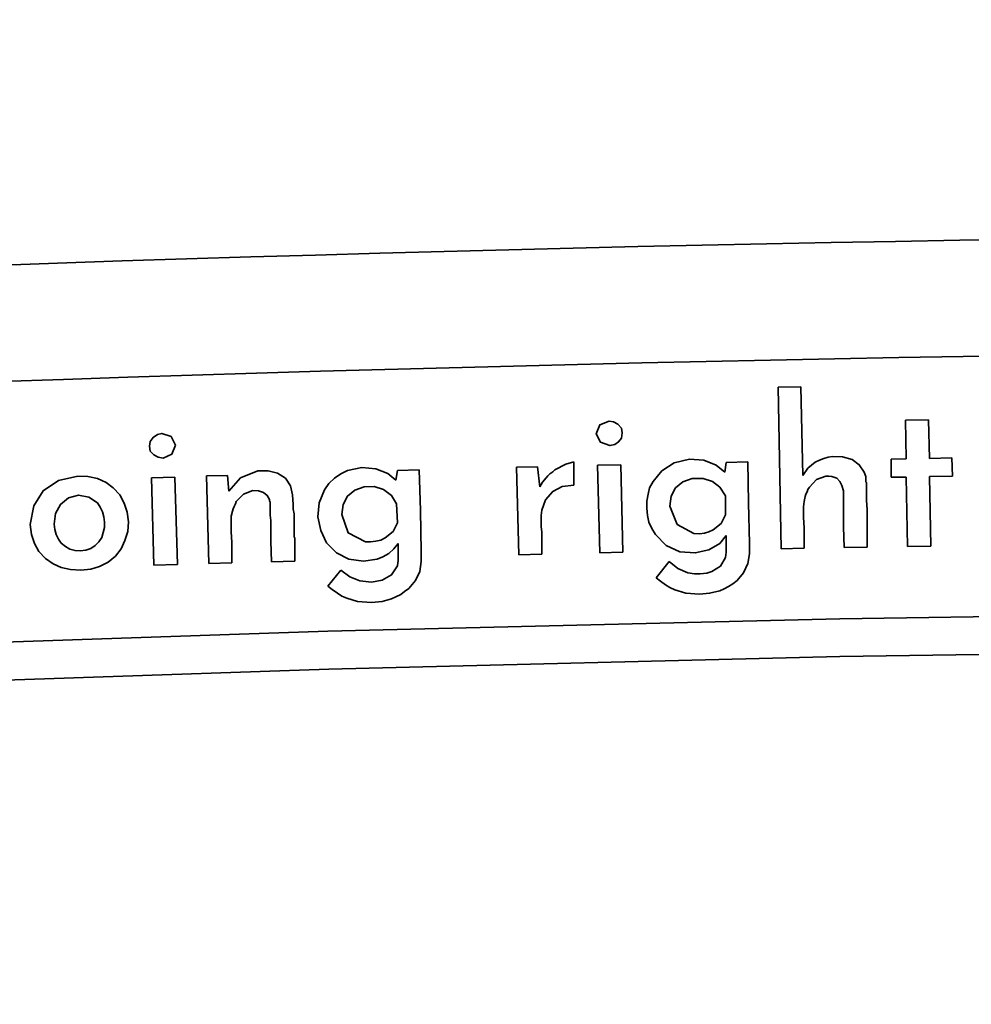
# Model space of a CAD drawing. Extents: x 147 to 1466, y 303 to 883.
# Drawn here: x 1156 to 1181, y 792 to 817 of the extents above; entities that cross this region are included whole.
import ezdxf

# ---------------------------------------------------------------- set-up
doc = ezdxf.new("R2010")
doc.units = 0
doc.header["$MEASUREMENT"] = 0
doc.layers.add('Camada 1', color=7, linetype='Continuous', lineweight=0)

msp = doc.modelspace()

# ---------------------------------------------------------------- linework, layer by layer
at = {"layer": 'Camada 1', "color": 7, "lineweight": 35}
for points in [[(1417.831, 795.275), (1276.342, 817.384), (1132.264, 817.384), (990.776, 795.275)], [(1417.831, 795.275), (1276.342, 817.384), (1132.264, 817.384), (990.776, 795.275)], [(1417.155, 792.328), (1276.117, 814.339), (1132.508, 814.339), (991.451, 792.328)], [(1176.745, 807.852), (1176.745, 807.852), (1176.163, 807.84), (1176.163, 807.84)], [(1176.163, 807.84), (1176.163, 807.84), (1176.238, 803.646), (1176.238, 803.646)], [(1176.801, 805.546), (1176.801, 805.546), (1176.745, 807.852), (1176.745, 807.852)], [(1180.065, 806.994), (1180.065, 806.994), (1179.465, 806.985), (1179.465, 806.985)], [(1179.465, 806.985), (1179.465, 806.985), (1179.484, 805.983), (1179.484, 805.983)], [(1180.084, 805.994), (1180.084, 805.994), (1180.065, 806.994), (1180.065, 806.994)], [(1180.666, 806.006), (1180.666, 806.006), (1180.084, 805.994), (1180.084, 805.994)], [(1180.684, 805.531), (1180.684, 805.531), (1180.666, 806.006), (1180.666, 806.006)], [(1169.916, 805.779), (1169.916, 805.779), (1169.372, 805.765), (1169.372, 805.765)], [(1169.372, 805.765), (1169.372, 805.765), (1169.428, 803.49), (1169.428, 803.49)], [(1169.972, 805.255), (1169.972, 805.255), (1169.916, 805.779), (1169.916, 805.779)], [(1170.854, 805.302), (1170.854, 805.302), (1170.854, 805.904), (1170.854, 805.904)], [(1172.074, 805.831), (1172.074, 805.831), (1171.473, 805.816), (1171.473, 805.816)], [(1171.473, 805.816), (1171.473, 805.816), (1171.529, 803.542), (1171.529, 803.542)], [(1172.13, 803.556), (1172.13, 803.556), (1172.074, 805.831), (1172.074, 805.831)], [(1174.812, 805.891), (1174.812, 805.891), (1174.775, 805.636), (1174.775, 805.636)], [(1175.375, 805.904), (1175.375, 805.904), (1174.812, 805.891), (1174.812, 805.891)], [(1179.484, 805.983), (1179.484, 805.983), (1179.09, 805.977), (1179.09, 805.977)], [(1179.09, 805.977), (1179.09, 805.977), (1179.09, 805.503), (1179.09, 805.503)], [(1160.499, 805.51), (1160.499, 805.51), (1159.898, 805.492), (1159.898, 805.492)], [(1159.898, 805.492), (1159.898, 805.492), (1159.954, 803.218), (1159.954, 803.218)], [(1160.574, 803.237), (1160.574, 803.237), (1160.499, 805.51), (1160.499, 805.51)], [(1161.868, 805.554), (1161.868, 805.554), (1161.324, 805.538), (1161.324, 805.538)], [(1161.324, 805.538), (1161.324, 805.538), (1161.38, 803.263), (1161.38, 803.263)], [(1161.906, 805.146), (1161.906, 805.146), (1161.868, 805.554), (1161.868, 805.554)], [(1166.277, 805.683), (1166.277, 805.683), (1166.239, 805.426), (1166.239, 805.426)], [(1166.839, 805.698), (1166.839, 805.698), (1166.277, 805.683), (1166.277, 805.683)], [(1179.09, 805.503), (1179.09, 805.503), (1179.484, 805.51), (1179.484, 805.51)], [(1179.484, 805.51), (1179.484, 805.51), (1179.521, 803.709), (1179.521, 803.709)], [(1180.084, 805.522), (1180.084, 805.522), (1180.684, 805.531), (1180.684, 805.531)], [(1180.122, 803.719), (1180.122, 803.719), (1180.084, 805.522), (1180.084, 805.522)], [(1174.794, 805.026), (1174.794, 805.026), (1174.794, 804.531), (1174.794, 804.531)], [(1166.258, 804.816), (1166.258, 804.816), (1166.277, 804.323), (1166.277, 804.323)], [(1179.521, 803.709), (1179.521, 803.709), (1180.122, 803.719), (1180.122, 803.719)], [(1169.428, 803.49), (1169.428, 803.49), (1170.029, 803.505), (1170.029, 803.505)], [(1171.529, 803.542), (1171.529, 803.542), (1172.13, 803.556), (1172.13, 803.556)], [(1176.238, 803.646), (1176.238, 803.646), (1176.839, 803.659), (1176.839, 803.659)], [(1177.87, 803.678), (1177.87, 803.678), (1178.471, 803.689), (1178.471, 803.689)], [(1159.954, 803.218), (1159.954, 803.218), (1160.574, 803.237), (1160.574, 803.237)], [(1161.38, 803.263), (1161.38, 803.263), (1161.981, 803.282), (1161.981, 803.282)], [(1163.012, 803.312), (1163.012, 803.312), (1163.613, 803.33), (1163.613, 803.33)], [(1173.33, 803.315), (1173.33, 803.315), (1172.993, 802.895), (1172.993, 802.895)], [(1164.813, 803.096), (1164.813, 803.096), (1164.476, 802.676), (1164.476, 802.676)]]:
    msp.add_open_spline(points, degree=3, dxfattribs=at)
for points, knots in [([(1172.111, 806.657), (1172.111, 806.657), (1172.092, 806.782), (1172.092, 806.782), (1172.092, 806.782), (1171.998, 806.882), (1171.998, 806.882), (1171.998, 806.882), (1171.886, 806.947), (1171.886, 806.947), (1171.886, 806.947), (1171.773, 806.964), (1171.773, 806.964), (1171.773, 806.964), (1171.529, 806.861), (1171.529, 806.861), (1171.529, 806.861), (1171.436, 806.632), (1171.436, 806.632), (1171.436, 806.632), (1171.548, 806.411), (1171.548, 806.411), (1171.548, 806.411), (1171.792, 806.326), (1171.792, 806.326), (1171.792, 806.326), (1171.923, 806.353), (1171.923, 806.353), (1171.923, 806.353), (1172.017, 806.42), (1172.017, 806.42), (1172.017, 806.42), (1172.092, 806.523), (1172.092, 806.523), (1172.092, 806.523), (1172.111, 806.657), (1172.111, 806.657)], [0, 0, 0, 0, 1, 1, 1, 2, 2, 2, 3, 3, 3, 4, 4, 4, 5, 5, 5, 6, 6, 6, 7, 7, 7, 8, 8, 8, 9, 9, 9, 10, 10, 10, 11, 11, 11, 12, 12, 12, 12]), ([(1160.517, 806.338), (1160.517, 806.338), (1160.405, 806.565), (1160.405, 806.565), (1160.405, 806.565), (1160.161, 806.642), (1160.161, 806.642), (1160.161, 806.642), (1160.048, 806.61), (1160.048, 806.61), (1160.048, 806.61), (1159.936, 806.538), (1159.936, 806.538), (1159.936, 806.538), (1159.861, 806.433), (1159.861, 806.433), (1159.861, 806.433), (1159.842, 806.308), (1159.842, 806.308), (1159.842, 806.308), (1159.861, 806.184), (1159.861, 806.184), (1159.861, 806.184), (1159.954, 806.084), (1159.954, 806.084), (1159.954, 806.084), (1160.067, 806.023), (1160.067, 806.023), (1160.067, 806.023), (1160.198, 806.004), (1160.198, 806.004), (1160.198, 806.004), (1160.423, 806.103), (1160.423, 806.103), (1160.423, 806.103), (1160.517, 806.338), (1160.517, 806.338)], [0, 0, 0, 0, 1, 1, 1, 2, 2, 2, 3, 3, 3, 4, 4, 4, 5, 5, 5, 6, 6, 6, 7, 7, 7, 8, 8, 8, 9, 9, 9, 10, 10, 10, 11, 11, 11, 12, 12, 12, 12]), ([(1178.471, 803.689), (1178.471, 803.689), (1178.471, 803.747), (1178.471, 803.747), (1178.471, 803.747), (1178.471, 803.805), (1178.471, 803.805), (1178.471, 803.805), (1178.471, 803.871), (1178.471, 803.871), (1178.471, 803.871), (1178.471, 803.933), (1178.471, 803.933), (1178.471, 803.933), (1178.471, 804.049), (1178.471, 804.049), (1178.471, 804.049), (1178.471, 804.177), (1178.471, 804.177), (1178.471, 804.177), (1178.471, 804.233), (1178.471, 804.233), (1178.471, 804.233), (1178.471, 804.298), (1178.471, 804.298), (1178.471, 804.298), (1178.471, 804.332), (1178.471, 804.332), (1178.471, 804.332), (1178.471, 804.364), (1178.471, 804.364), (1178.471, 804.364), (1178.471, 804.39), (1178.471, 804.39), (1178.471, 804.39), (1178.471, 804.418), (1178.471, 804.418), (1178.471, 804.418), (1178.471, 804.486), (1178.471, 804.486), (1178.471, 804.486), (1178.471, 804.55), (1178.471, 804.55), (1178.471, 804.55), (1178.471, 804.604), (1178.471, 804.604), (1178.471, 804.604), (1178.471, 804.662), (1178.471, 804.662), (1178.471, 804.662), (1178.452, 804.908), (1178.452, 804.908), (1178.452, 804.908), (1178.452, 805.148), (1178.452, 805.148), (1178.452, 805.148), (1178.452, 805.21), (1178.452, 805.21), (1178.452, 805.21), (1178.452, 805.27), (1178.452, 805.27), (1178.452, 805.27), (1178.452, 805.285), (1178.452, 805.285), (1178.452, 805.285), (1178.452, 805.3), (1178.452, 805.3), (1178.452, 805.3), (1178.452, 805.313), (1178.452, 805.313), (1178.452, 805.313), (1178.452, 805.33), (1178.452, 805.33), (1178.452, 805.33), (1178.452, 805.353), (1178.452, 805.353), (1178.452, 805.353), (1178.452, 805.371), (1178.452, 805.371), (1178.452, 805.371), (1178.433, 805.383), (1178.433, 805.383), (1178.433, 805.383), (1178.433, 805.392), (1178.433, 805.392), (1178.433, 805.392), (1178.433, 805.52), (1178.433, 805.52), (1178.433, 805.52), (1178.396, 805.636), (1178.396, 805.636), (1178.396, 805.636), (1178.264, 805.831), (1178.264, 805.831), (1178.264, 805.831), (1178.077, 805.968), (1178.077, 805.968), (1178.077, 805.968), (1177.833, 806.038), (1177.833, 806.038), (1177.833, 806.038), (1177.57, 806.041), (1177.57, 806.041), (1177.57, 806.041), (1177.458, 806.024), (1177.458, 806.024), (1177.458, 806.024), (1177.345, 805.992), (1177.345, 805.992), (1177.345, 805.992), (1177.233, 805.951), (1177.233, 805.951), (1177.233, 805.951), (1177.12, 805.895), (1177.12, 805.895), (1177.12, 805.895), (1176.932, 805.737), (1176.932, 805.737), (1176.932, 805.737), (1176.801, 805.546), (1176.801, 805.546)], [0, 0, 0, 0, 1, 1, 1, 2, 2, 2, 3, 3, 3, 4, 4, 4, 5, 5, 5, 6, 6, 6, 7, 7, 7, 8, 8, 8, 9, 9, 9, 10, 10, 10, 11, 11, 11, 12, 12, 12, 13, 13, 13, 14, 14, 14, 15, 15, 15, 16, 16, 16, 17, 17, 17, 18, 18, 18, 19, 19, 19, 20, 20, 20, 21, 21, 21, 22, 22, 22, 23, 23, 23, 24, 24, 24, 25, 25, 25, 26, 26, 26, 27, 27, 27, 28, 28, 28, 29, 29, 29, 30, 30, 30, 31, 31, 31, 32, 32, 32, 33, 33, 33, 34, 34, 34, 35, 35, 35, 36, 36, 36, 37, 37, 37, 38, 38, 38, 39, 39, 39, 40, 40, 40, 40]), ([(1166.239, 805.426), (1166.239, 805.426), (1166.033, 805.604), (1166.033, 805.604), (1166.033, 805.604), (1165.714, 805.726), (1165.714, 805.726), (1165.714, 805.726), (1165.357, 805.76), (1165.357, 805.76), (1165.357, 805.76), (1164.982, 805.683), (1164.982, 805.683), (1164.982, 805.683), (1164.813, 805.597), (1164.813, 805.597), (1164.813, 805.597), (1164.644, 805.48), (1164.644, 805.48), (1164.644, 805.48), (1164.494, 805.338), (1164.494, 805.338), (1164.494, 805.338), (1164.382, 805.178), (1164.382, 805.178), (1164.382, 805.178), (1164.251, 804.842), (1164.251, 804.842), (1164.251, 804.842), (1164.213, 804.478), (1164.213, 804.478), (1164.213, 804.478), (1164.288, 804.12), (1164.288, 804.12), (1164.288, 804.12), (1164.438, 803.805), (1164.438, 803.805), (1164.438, 803.805), (1164.701, 803.546), (1164.701, 803.546), (1164.701, 803.546), (1165.02, 803.377), (1165.02, 803.377), (1165.02, 803.377), (1165.395, 803.323), (1165.395, 803.323), (1165.395, 803.323), (1165.751, 803.375), (1165.751, 803.375), (1165.751, 803.375), (1165.901, 803.434), (1165.901, 803.434), (1165.901, 803.434), (1166.051, 803.524), (1166.051, 803.524), (1166.051, 803.524), (1166.183, 803.647), (1166.183, 803.647), (1166.183, 803.647), (1166.295, 803.784), (1166.295, 803.784)], [0, 0, 0, 0, 1, 1, 1, 2, 2, 2, 3, 3, 3, 4, 4, 4, 5, 5, 5, 6, 6, 6, 7, 7, 7, 8, 8, 8, 9, 9, 9, 10, 10, 10, 11, 11, 11, 12, 12, 12, 13, 13, 13, 14, 14, 14, 15, 15, 15, 16, 16, 16, 17, 17, 17, 18, 18, 18, 19, 19, 19, 20, 20, 20, 20]), ([(1170.854, 805.904), (1170.854, 805.904), (1170.648, 805.846), (1170.648, 805.846), (1170.648, 805.846), (1170.366, 805.698), (1170.366, 805.698), (1170.366, 805.698), (1170.31, 805.649), (1170.31, 805.649), (1170.31, 805.649), (1170.235, 805.593), (1170.235, 805.593), (1170.235, 805.593), (1170.179, 805.54), (1170.179, 805.54), (1170.179, 805.54), (1170.141, 805.49), (1170.141, 805.49), (1170.141, 805.49), (1170.047, 805.377), (1170.047, 805.377), (1170.047, 805.377), (1169.972, 805.255), (1169.972, 805.255)], [0, 0, 0, 0, 1, 1, 1, 2, 2, 2, 3, 3, 3, 4, 4, 4, 5, 5, 5, 6, 6, 6, 7, 7, 7, 8, 8, 8, 8]), ([(1174.775, 805.636), (1174.775, 805.636), (1174.55, 805.822), (1174.55, 805.822), (1174.55, 805.822), (1174.231, 805.944), (1174.231, 805.944), (1174.231, 805.944), (1173.856, 805.972), (1173.856, 805.972), (1173.856, 805.972), (1173.462, 805.876), (1173.462, 805.876), (1173.462, 805.876), (1173.143, 805.675), (1173.143, 805.675), (1173.143, 805.675), (1172.918, 805.392), (1172.918, 805.392), (1172.918, 805.392), (1172.824, 805.233), (1172.824, 805.233), (1172.824, 805.233), (1172.786, 805.066), (1172.786, 805.066), (1172.786, 805.066), (1172.749, 804.887), (1172.749, 804.887), (1172.749, 804.887), (1172.749, 804.7), (1172.749, 804.7), (1172.749, 804.7), (1172.768, 804.514), (1172.768, 804.514), (1172.768, 804.514), (1172.805, 804.342), (1172.805, 804.342), (1172.805, 804.342), (1172.88, 804.178), (1172.88, 804.178), (1172.88, 804.178), (1172.974, 804.015), (1172.974, 804.015), (1172.974, 804.015), (1173.255, 803.736), (1173.255, 803.736), (1173.255, 803.736), (1173.612, 803.572), (1173.612, 803.572), (1173.612, 803.572), (1174.006, 803.54), (1174.006, 803.54), (1174.006, 803.54), (1174.362, 803.619), (1174.362, 803.619), (1174.362, 803.619), (1174.644, 803.784), (1174.644, 803.784), (1174.644, 803.784), (1174.812, 803.996), (1174.812, 803.996)], [0, 0, 0, 0, 1, 1, 1, 2, 2, 2, 3, 3, 3, 4, 4, 4, 5, 5, 5, 6, 6, 6, 7, 7, 7, 8, 8, 8, 9, 9, 9, 10, 10, 10, 11, 11, 11, 12, 12, 12, 13, 13, 13, 14, 14, 14, 15, 15, 15, 16, 16, 16, 17, 17, 17, 18, 18, 18, 19, 19, 19, 20, 20, 20, 20]), ([(1174.118, 802.466), (1174.118, 802.466), (1174.381, 802.492), (1174.381, 802.492), (1174.381, 802.492), (1174.644, 802.559), (1174.644, 802.559), (1174.644, 802.559), (1174.756, 802.606), (1174.756, 802.606), (1174.756, 802.606), (1174.869, 802.668), (1174.869, 802.668), (1174.869, 802.668), (1174.981, 802.741), (1174.981, 802.741), (1174.981, 802.741), (1175.094, 802.828), (1175.094, 802.828), (1175.094, 802.828), (1175.263, 803.026), (1175.263, 803.026), (1175.263, 803.026), (1175.375, 803.261), (1175.375, 803.261), (1175.375, 803.261), (1175.413, 803.518), (1175.413, 803.518), (1175.413, 803.518), (1175.413, 803.786), (1175.413, 803.786), (1175.413, 803.786), (1175.394, 804.844), (1175.394, 804.844), (1175.394, 804.844), (1175.375, 805.904), (1175.375, 805.904)], [0, 0, 0, 0, 1, 1, 1, 2, 2, 2, 3, 3, 3, 4, 4, 4, 5, 5, 5, 6, 6, 6, 7, 7, 7, 8, 8, 8, 9, 9, 9, 10, 10, 10, 11, 11, 11, 12, 12, 12, 12]), ([(1159.298, 804.349), (1159.298, 804.349), (1159.26, 804.6), (1159.26, 804.6), (1159.26, 804.6), (1159.185, 804.833), (1159.185, 804.833), (1159.185, 804.833), (1159.073, 805.045), (1159.073, 805.045), (1159.073, 805.045), (1158.904, 805.229), (1158.904, 805.229), (1158.904, 805.229), (1158.716, 805.371), (1158.716, 805.371), (1158.716, 805.371), (1158.491, 805.469), (1158.491, 805.469), (1158.491, 805.469), (1158.247, 805.522), (1158.247, 805.522), (1158.247, 805.522), (1157.985, 805.531), (1157.985, 805.531), (1157.985, 805.531), (1157.478, 805.42), (1157.478, 805.42), (1157.478, 805.42), (1157.084, 805.156), (1157.084, 805.156), (1157.084, 805.156), (1156.84, 804.762), (1156.84, 804.762), (1156.84, 804.762), (1156.746, 804.274), (1156.746, 804.274), (1156.746, 804.274), (1156.784, 804.019), (1156.784, 804.019), (1156.784, 804.019), (1156.859, 803.784), (1156.859, 803.784), (1156.859, 803.784), (1156.972, 803.576), (1156.972, 803.576), (1156.972, 803.576), (1157.14, 803.396), (1157.14, 803.396), (1157.14, 803.396), (1157.347, 803.257), (1157.347, 803.257), (1157.347, 803.257), (1157.553, 803.162), (1157.553, 803.162), (1157.553, 803.162), (1157.797, 803.109), (1157.797, 803.109), (1157.797, 803.109), (1158.06, 803.096), (1158.06, 803.096), (1158.06, 803.096), (1158.322, 803.122), (1158.322, 803.122), (1158.322, 803.122), (1158.547, 803.19), (1158.547, 803.19), (1158.547, 803.19), (1158.773, 803.3), (1158.773, 803.3), (1158.773, 803.3), (1158.96, 803.452), (1158.96, 803.452), (1158.96, 803.452), (1159.11, 803.644), (1159.11, 803.644), (1159.11, 803.644), (1159.204, 803.861), (1159.204, 803.861), (1159.204, 803.861), (1159.279, 804.096), (1159.279, 804.096), (1159.279, 804.096), (1159.298, 804.349), (1159.298, 804.349)], [0, 0, 0, 0, 1, 1, 1, 2, 2, 2, 3, 3, 3, 4, 4, 4, 5, 5, 5, 6, 6, 6, 7, 7, 7, 8, 8, 8, 9, 9, 9, 10, 10, 10, 11, 11, 11, 12, 12, 12, 13, 13, 13, 14, 14, 14, 15, 15, 15, 16, 16, 16, 17, 17, 17, 18, 18, 18, 19, 19, 19, 20, 20, 20, 21, 21, 21, 22, 22, 22, 23, 23, 23, 24, 24, 24, 25, 25, 25, 26, 26, 26, 27, 27, 27, 28, 28, 28, 28]), ([(1163.613, 803.33), (1163.613, 803.33), (1163.613, 803.447), (1163.613, 803.447), (1163.613, 803.447), (1163.613, 803.574), (1163.613, 803.574), (1163.613, 803.574), (1163.613, 803.631), (1163.613, 803.631), (1163.613, 803.631), (1163.613, 803.685), (1163.613, 803.685), (1163.613, 803.685), (1163.613, 803.749), (1163.613, 803.749), (1163.613, 803.749), (1163.613, 803.82), (1163.613, 803.82), (1163.613, 803.82), (1163.613, 803.844), (1163.613, 803.844), (1163.613, 803.844), (1163.613, 803.873), (1163.613, 803.873), (1163.613, 803.873), (1163.613, 803.897), (1163.613, 803.897), (1163.613, 803.897), (1163.613, 803.919), (1163.613, 803.919), (1163.613, 803.919), (1163.594, 803.959), (1163.594, 803.959), (1163.594, 803.959), (1163.594, 803.993), (1163.594, 803.993), (1163.594, 803.993), (1163.594, 804.041), (1163.594, 804.041), (1163.594, 804.041), (1163.594, 804.064), (1163.594, 804.064), (1163.594, 804.064), (1163.594, 804.077), (1163.594, 804.077), (1163.594, 804.077), (1163.594, 804.1), (1163.594, 804.1), (1163.594, 804.1), (1163.594, 804.115), (1163.594, 804.115), (1163.594, 804.115), (1163.594, 804.131), (1163.594, 804.131), (1163.594, 804.131), (1163.594, 804.163), (1163.594, 804.163), (1163.594, 804.163), (1163.594, 804.195), (1163.594, 804.195), (1163.594, 804.195), (1163.594, 804.253), (1163.594, 804.253), (1163.594, 804.253), (1163.594, 804.31), (1163.594, 804.31), (1163.594, 804.31), (1163.594, 804.37), (1163.594, 804.37), (1163.594, 804.37), (1163.594, 804.435), (1163.594, 804.435), (1163.594, 804.435), (1163.594, 804.495), (1163.594, 804.495), (1163.594, 804.495), (1163.594, 804.554), (1163.594, 804.554), (1163.594, 804.554), (1163.575, 804.676), (1163.575, 804.676), (1163.575, 804.676), (1163.575, 804.797), (1163.575, 804.797), (1163.575, 804.797), (1163.556, 805.047), (1163.556, 805.047), (1163.556, 805.047), (1163.5, 805.285), (1163.5, 805.285), (1163.5, 805.285), (1163.369, 805.478), (1163.369, 805.478), (1163.369, 805.478), (1163.163, 805.614), (1163.163, 805.614), (1163.163, 805.614), (1162.919, 805.674), (1162.919, 805.674), (1162.919, 805.674), (1162.656, 805.668), (1162.656, 805.668), (1162.656, 805.668), (1162.206, 805.49), (1162.206, 805.49), (1162.206, 805.49), (1161.906, 805.146), (1161.906, 805.146)], [0, 0, 0, 0, 1, 1, 1, 2, 2, 2, 3, 3, 3, 4, 4, 4, 5, 5, 5, 6, 6, 6, 7, 7, 7, 8, 8, 8, 9, 9, 9, 10, 10, 10, 11, 11, 11, 12, 12, 12, 13, 13, 13, 14, 14, 14, 15, 15, 15, 16, 16, 16, 17, 17, 17, 18, 18, 18, 19, 19, 19, 20, 20, 20, 21, 21, 21, 22, 22, 22, 23, 23, 23, 24, 24, 24, 25, 25, 25, 26, 26, 26, 27, 27, 27, 28, 28, 28, 29, 29, 29, 30, 30, 30, 31, 31, 31, 32, 32, 32, 33, 33, 33, 34, 34, 34, 35, 35, 35, 36, 36, 36, 36]), ([(1165.601, 802.254), (1165.601, 802.254), (1165.883, 802.282), (1165.883, 802.282), (1165.883, 802.282), (1166.127, 802.349), (1166.127, 802.349), (1166.127, 802.349), (1166.239, 802.396), (1166.239, 802.396), (1166.239, 802.396), (1166.37, 802.458), (1166.37, 802.458), (1166.37, 802.458), (1166.464, 802.535), (1166.464, 802.535), (1166.464, 802.535), (1166.577, 802.619), (1166.577, 802.619), (1166.577, 802.619), (1166.746, 802.82), (1166.746, 802.82), (1166.746, 802.82), (1166.858, 803.055), (1166.858, 803.055), (1166.858, 803.055), (1166.896, 803.314), (1166.896, 803.314), (1166.896, 803.314), (1166.896, 803.58), (1166.896, 803.58), (1166.896, 803.58), (1166.877, 804.64), (1166.877, 804.64), (1166.877, 804.64), (1166.839, 805.698), (1166.839, 805.698)], [0, 0, 0, 0, 1, 1, 1, 2, 2, 2, 3, 3, 3, 4, 4, 4, 5, 5, 5, 6, 6, 6, 7, 7, 7, 8, 8, 8, 9, 9, 9, 10, 10, 10, 11, 11, 11, 12, 12, 12, 12]), ([(1176.839, 803.659), (1176.839, 803.659), (1176.839, 803.927), (1176.839, 803.927), (1176.839, 803.927), (1176.839, 804.193), (1176.839, 804.193), (1176.839, 804.193), (1176.82, 804.46), (1176.82, 804.46), (1176.82, 804.46), (1176.82, 804.736), (1176.82, 804.736), (1176.82, 804.736), (1176.839, 804.872), (1176.839, 804.872), (1176.839, 804.872), (1176.857, 805.002), (1176.857, 805.002), (1176.857, 805.002), (1176.876, 805.062), (1176.876, 805.062), (1176.876, 805.062), (1176.914, 805.124), (1176.914, 805.124), (1176.914, 805.124), (1176.932, 805.19), (1176.932, 805.19), (1176.932, 805.19), (1176.97, 805.251), (1176.97, 805.251), (1176.97, 805.251), (1177.158, 805.443), (1177.158, 805.443), (1177.158, 805.443), (1177.401, 805.529), (1177.401, 805.529), (1177.401, 805.529), (1177.477, 805.531), (1177.477, 805.531), (1177.477, 805.531), (1177.551, 805.523), (1177.551, 805.523), (1177.551, 805.523), (1177.608, 805.507), (1177.608, 805.507), (1177.608, 805.507), (1177.683, 805.478), (1177.683, 805.478), (1177.683, 805.478), (1177.758, 805.398), (1177.758, 805.398), (1177.758, 805.398), (1177.814, 805.287), (1177.814, 805.287), (1177.814, 805.287), (1177.852, 805.156), (1177.852, 805.156), (1177.852, 805.156), (1177.852, 805.019), (1177.852, 805.019), (1177.852, 805.019), (1177.852, 804.884), (1177.852, 804.884), (1177.852, 804.884), (1177.852, 804.751), (1177.852, 804.751), (1177.852, 804.751), (1177.852, 804.214), (1177.852, 804.214), (1177.852, 804.214), (1177.87, 803.678), (1177.87, 803.678)], [0, 0, 0, 0, 1, 1, 1, 2, 2, 2, 3, 3, 3, 4, 4, 4, 5, 5, 5, 6, 6, 6, 7, 7, 7, 8, 8, 8, 9, 9, 9, 10, 10, 10, 11, 11, 11, 12, 12, 12, 13, 13, 13, 14, 14, 14, 15, 15, 15, 16, 16, 16, 17, 17, 17, 18, 18, 18, 19, 19, 19, 20, 20, 20, 21, 21, 21, 22, 22, 22, 23, 23, 23, 24, 24, 24, 24]), ([(1164.832, 804.533), (1164.832, 804.533), (1164.87, 804.797), (1164.87, 804.797), (1164.87, 804.797), (1164.982, 805.015), (1164.982, 805.015), (1164.982, 805.015), (1165.17, 805.173), (1165.17, 805.173), (1165.17, 805.173), (1165.414, 805.259), (1165.414, 805.259), (1165.414, 805.259), (1165.676, 805.261), (1165.676, 805.261), (1165.676, 805.261), (1165.92, 805.186), (1165.92, 805.186), (1165.92, 805.186), (1166.127, 805.034), (1166.127, 805.034), (1166.127, 805.034), (1166.258, 804.816), (1166.258, 804.816)], [0, 0, 0, 0, 1, 1, 1, 2, 2, 2, 3, 3, 3, 4, 4, 4, 5, 5, 5, 6, 6, 6, 7, 7, 7, 8, 8, 8, 8]), ([(1170.029, 803.505), (1170.029, 803.505), (1170.029, 803.792), (1170.029, 803.792), (1170.029, 803.792), (1170.029, 804.079), (1170.029, 804.079), (1170.029, 804.079), (1170.01, 804.223), (1170.01, 804.223), (1170.01, 804.223), (1170.01, 804.366), (1170.01, 804.366), (1170.01, 804.366), (1170.01, 804.509), (1170.01, 804.509), (1170.01, 804.509), (1170.029, 804.647), (1170.029, 804.647), (1170.029, 804.647), (1170.122, 804.914), (1170.122, 804.914), (1170.122, 804.914), (1170.31, 805.135), (1170.31, 805.135), (1170.31, 805.135), (1170.554, 805.268), (1170.554, 805.268), (1170.554, 805.268), (1170.854, 805.302), (1170.854, 805.302)], [0, 0, 0, 0, 1, 1, 1, 2, 2, 2, 3, 3, 3, 4, 4, 4, 5, 5, 5, 6, 6, 6, 7, 7, 7, 8, 8, 8, 9, 9, 9, 10, 10, 10, 10]), ([(1173.349, 804.752), (1173.349, 804.752), (1173.387, 805.011), (1173.387, 805.011), (1173.387, 805.011), (1173.499, 805.227), (1173.499, 805.227), (1173.499, 805.227), (1173.687, 805.386), (1173.687, 805.386), (1173.687, 805.386), (1173.931, 805.473), (1173.931, 805.473), (1173.931, 805.473), (1174.212, 805.473), (1174.212, 805.473), (1174.212, 805.473), (1174.456, 805.398), (1174.456, 805.398), (1174.456, 805.398), (1174.644, 805.246), (1174.644, 805.246), (1174.644, 805.246), (1174.794, 805.026), (1174.794, 805.026)], [0, 0, 0, 0, 1, 1, 1, 2, 2, 2, 3, 3, 3, 4, 4, 4, 5, 5, 5, 6, 6, 6, 7, 7, 7, 8, 8, 8, 8]), ([(1158.679, 804.34), (1158.679, 804.34), (1158.679, 804.199), (1158.679, 804.199), (1158.679, 804.199), (1158.641, 804.066), (1158.641, 804.066), (1158.641, 804.066), (1158.604, 803.94), (1158.604, 803.94), (1158.604, 803.94), (1158.529, 803.826), (1158.529, 803.826), (1158.529, 803.826), (1158.435, 803.73), (1158.435, 803.73), (1158.435, 803.73), (1158.322, 803.657), (1158.322, 803.657), (1158.322, 803.657), (1158.191, 803.612), (1158.191, 803.612), (1158.191, 803.612), (1158.041, 803.593), (1158.041, 803.593), (1158.041, 803.593), (1157.91, 803.599), (1157.91, 803.599), (1157.91, 803.599), (1157.778, 803.638), (1157.778, 803.638), (1157.778, 803.638), (1157.666, 803.704), (1157.666, 803.704), (1157.666, 803.704), (1157.553, 803.79), (1157.553, 803.79), (1157.553, 803.79), (1157.478, 803.899), (1157.478, 803.899), (1157.478, 803.899), (1157.422, 804.021), (1157.422, 804.021), (1157.422, 804.021), (1157.384, 804.148), (1157.384, 804.148), (1157.384, 804.148), (1157.365, 804.289), (1157.365, 804.289), (1157.365, 804.289), (1157.403, 804.563), (1157.403, 804.563), (1157.403, 804.563), (1157.535, 804.797), (1157.535, 804.797), (1157.535, 804.797), (1157.741, 804.968), (1157.741, 804.968), (1157.741, 804.968), (1158.004, 805.038), (1158.004, 805.038), (1158.004, 805.038), (1158.266, 804.987), (1158.266, 804.987), (1158.266, 804.987), (1158.491, 804.839), (1158.491, 804.839), (1158.491, 804.839), (1158.566, 804.73), (1158.566, 804.73), (1158.566, 804.73), (1158.623, 804.608), (1158.623, 804.608), (1158.623, 804.608), (1158.66, 804.478), (1158.66, 804.478), (1158.66, 804.478), (1158.679, 804.34), (1158.679, 804.34)], [0, 0, 0, 0, 1, 1, 1, 2, 2, 2, 3, 3, 3, 4, 4, 4, 5, 5, 5, 6, 6, 6, 7, 7, 7, 8, 8, 8, 9, 9, 9, 10, 10, 10, 11, 11, 11, 12, 12, 12, 13, 13, 13, 14, 14, 14, 15, 15, 15, 16, 16, 16, 17, 17, 17, 18, 18, 18, 19, 19, 19, 20, 20, 20, 21, 21, 21, 22, 22, 22, 23, 23, 23, 24, 24, 24, 25, 25, 25, 26, 26, 26, 26]), ([(1161.981, 803.282), (1161.981, 803.282), (1161.981, 803.55), (1161.981, 803.55), (1161.981, 803.55), (1161.981, 803.818), (1161.981, 803.818), (1161.981, 803.818), (1161.962, 804.083), (1161.962, 804.083), (1161.962, 804.083), (1161.962, 804.358), (1161.962, 804.358), (1161.962, 804.358), (1161.962, 804.497), (1161.962, 804.497), (1161.962, 804.497), (1161.999, 804.627), (1161.999, 804.627), (1161.999, 804.627), (1162.018, 804.685), (1162.018, 804.685), (1162.018, 804.685), (1162.037, 804.749), (1162.037, 804.749), (1162.037, 804.749), (1162.074, 804.814), (1162.074, 804.814), (1162.074, 804.814), (1162.093, 804.874), (1162.093, 804.874), (1162.093, 804.874), (1162.281, 805.069), (1162.281, 805.069), (1162.281, 805.069), (1162.525, 805.158), (1162.525, 805.158), (1162.525, 805.158), (1162.675, 805.154), (1162.675, 805.154), (1162.675, 805.154), (1162.806, 805.111), (1162.806, 805.111), (1162.806, 805.111), (1162.9, 805.032), (1162.9, 805.032), (1162.9, 805.032), (1162.956, 804.923), (1162.956, 804.923), (1162.956, 804.923), (1162.956, 804.891), (1162.956, 804.891), (1162.956, 804.891), (1162.975, 804.857), (1162.975, 804.857), (1162.975, 804.857), (1162.975, 804.841), (1162.975, 804.841), (1162.975, 804.841), (1162.975, 804.824), (1162.975, 804.824), (1162.975, 804.824), (1162.975, 804.801), (1162.975, 804.801), (1162.975, 804.801), (1162.975, 804.786), (1162.975, 804.786), (1162.975, 804.786), (1162.975, 804.779), (1162.975, 804.779), (1162.975, 804.779), (1162.975, 804.752), (1162.975, 804.752), (1162.975, 804.752), (1162.975, 804.734), (1162.975, 804.734), (1162.975, 804.734), (1162.975, 804.711), (1162.975, 804.711), (1162.975, 804.711), (1162.975, 804.679), (1162.975, 804.679), (1162.975, 804.679), (1162.975, 804.653), (1162.975, 804.653), (1162.975, 804.653), (1162.975, 804.518), (1162.975, 804.518), (1162.975, 804.518), (1162.994, 804.385), (1162.994, 804.385), (1162.994, 804.385), (1162.994, 803.848), (1162.994, 803.848), (1162.994, 803.848), (1163.012, 803.312), (1163.012, 803.312)], [0, 0, 0, 0, 1, 1, 1, 2, 2, 2, 3, 3, 3, 4, 4, 4, 5, 5, 5, 6, 6, 6, 7, 7, 7, 8, 8, 8, 9, 9, 9, 10, 10, 10, 11, 11, 11, 12, 12, 12, 13, 13, 13, 14, 14, 14, 15, 15, 15, 16, 16, 16, 17, 17, 17, 18, 18, 18, 19, 19, 19, 20, 20, 20, 21, 21, 21, 22, 22, 22, 23, 23, 23, 24, 24, 24, 25, 25, 25, 26, 26, 26, 27, 27, 27, 28, 28, 28, 29, 29, 29, 30, 30, 30, 31, 31, 31, 32, 32, 32, 32]), ([(1174.794, 804.531), (1174.794, 804.531), (1174.681, 804.304), (1174.681, 804.304), (1174.681, 804.304), (1174.475, 804.141), (1174.475, 804.141), (1174.475, 804.141), (1174.362, 804.086), (1174.362, 804.086), (1174.362, 804.086), (1174.25, 804.055), (1174.25, 804.055), (1174.25, 804.055), (1174.118, 804.038), (1174.118, 804.038), (1174.118, 804.038), (1173.968, 804.041), (1173.968, 804.041), (1173.968, 804.041), (1173.537, 804.278), (1173.537, 804.278), (1173.537, 804.278), (1173.349, 804.752), (1173.349, 804.752)], [0, 0, 0, 0, 1, 1, 1, 2, 2, 2, 3, 3, 3, 4, 4, 4, 5, 5, 5, 6, 6, 6, 7, 7, 7, 8, 8, 8, 8]), ([(1166.277, 804.323), (1166.277, 804.323), (1166.164, 804.094), (1166.164, 804.094), (1166.164, 804.094), (1165.958, 803.929), (1165.958, 803.929), (1165.958, 803.929), (1165.845, 803.874), (1165.845, 803.874), (1165.845, 803.874), (1165.714, 803.841), (1165.714, 803.841), (1165.714, 803.841), (1165.582, 803.826), (1165.582, 803.826), (1165.582, 803.826), (1165.451, 803.828), (1165.451, 803.828), (1165.451, 803.828), (1165.001, 804.06), (1165.001, 804.06), (1165.001, 804.06), (1164.832, 804.533), (1164.832, 804.533)], [0, 0, 0, 0, 1, 1, 1, 2, 2, 2, 3, 3, 3, 4, 4, 4, 5, 5, 5, 6, 6, 6, 7, 7, 7, 8, 8, 8, 8]), ([(1174.812, 803.996), (1174.812, 803.996), (1174.812, 803.852), (1174.812, 803.852), (1174.812, 803.852), (1174.812, 803.709), (1174.812, 803.709), (1174.812, 803.709), (1174.812, 803.561), (1174.812, 803.561), (1174.812, 803.561), (1174.794, 803.419), (1174.794, 803.419), (1174.794, 803.419), (1174.662, 803.193), (1174.662, 803.193), (1174.662, 803.193), (1174.437, 803.056), (1174.437, 803.056), (1174.437, 803.056), (1174.306, 803.015), (1174.306, 803.015), (1174.306, 803.015), (1174.137, 802.996), (1174.137, 802.996), (1174.137, 802.996), (1173.987, 802.996), (1173.987, 802.996), (1173.987, 802.996), (1173.818, 803.021), (1173.818, 803.021), (1173.818, 803.021), (1173.555, 803.137), (1173.555, 803.137), (1173.555, 803.137), (1173.33, 803.315), (1173.33, 803.315)], [0, 0, 0, 0, 1, 1, 1, 2, 2, 2, 3, 3, 3, 4, 4, 4, 5, 5, 5, 6, 6, 6, 7, 7, 7, 8, 8, 8, 9, 9, 9, 10, 10, 10, 11, 11, 11, 12, 12, 12, 12]), ([(1166.295, 803.784), (1166.295, 803.784), (1166.295, 803.642), (1166.295, 803.642), (1166.295, 803.642), (1166.295, 803.497), (1166.295, 803.497), (1166.295, 803.497), (1166.295, 803.349), (1166.295, 803.349), (1166.295, 803.349), (1166.277, 803.207), (1166.277, 803.207), (1166.277, 803.207), (1166.127, 802.97), (1166.127, 802.97), (1166.127, 802.97), (1165.883, 802.83), (1165.883, 802.83), (1165.883, 802.83), (1165.601, 802.781), (1165.601, 802.781), (1165.601, 802.781), (1165.301, 802.811), (1165.301, 802.811), (1165.301, 802.811), (1165.039, 802.923), (1165.039, 802.923), (1165.039, 802.923), (1164.813, 803.096), (1164.813, 803.096)], [0, 0, 0, 0, 1, 1, 1, 2, 2, 2, 3, 3, 3, 4, 4, 4, 5, 5, 5, 6, 6, 6, 7, 7, 7, 8, 8, 8, 9, 9, 9, 10, 10, 10, 10]), ([(1164.476, 802.676), (1164.476, 802.676), (1164.588, 802.586), (1164.588, 802.586), (1164.588, 802.586), (1164.72, 802.496), (1164.72, 802.496), (1164.72, 802.496), (1164.832, 802.421), (1164.832, 802.421), (1164.832, 802.421), (1164.963, 802.361), (1164.963, 802.361), (1164.963, 802.361), (1165.245, 802.276), (1165.245, 802.276), (1165.245, 802.276), (1165.601, 802.254), (1165.601, 802.254)], [0, 0, 0, 0, 1, 1, 1, 2, 2, 2, 3, 3, 3, 4, 4, 4, 5, 5, 5, 6, 6, 6, 6]), ([(1172.993, 802.895), (1172.993, 802.895), (1173.105, 802.803), (1173.105, 802.803), (1173.105, 802.803), (1173.237, 802.713), (1173.237, 802.713), (1173.237, 802.713), (1173.349, 802.638), (1173.349, 802.638), (1173.349, 802.638), (1173.481, 802.578), (1173.481, 802.578), (1173.481, 802.578), (1173.762, 802.492), (1173.762, 802.492), (1173.762, 802.492), (1174.118, 802.466), (1174.118, 802.466)], [0, 0, 0, 0, 1, 1, 1, 2, 2, 2, 3, 3, 3, 4, 4, 4, 5, 5, 5, 6, 6, 6, 6]), ([(992.689, 785.643), (992.689, 785.643), (1005.821, 787.636), (1005.821, 787.636), (1005.821, 787.636), (1018.972, 789.499), (1018.972, 789.499), (1018.972, 789.499), (1022.274, 789.943), (1022.274, 789.943), (1022.274, 789.943), (1025.557, 790.382), (1025.557, 790.382), (1025.557, 790.382), (1028.859, 790.812), (1028.859, 790.812), (1028.859, 790.812), (1032.142, 791.234), (1032.142, 791.234), (1032.142, 791.234), (1038.745, 792.052), (1038.745, 792.052), (1038.745, 792.052), (1045.33, 792.84), (1045.33, 792.84), (1045.33, 792.84), (1058.537, 794.316), (1058.537, 794.316), (1058.537, 794.316), (1071.744, 795.665), (1071.744, 795.665), (1071.744, 795.665), (1084.952, 796.886), (1084.952, 796.886), (1084.952, 796.886), (1098.177, 797.978), (1098.177, 797.978), (1098.177, 797.978), (1111.422, 798.941), (1111.422, 798.941), (1111.422, 798.941), (1124.686, 799.775), (1124.686, 799.775), (1124.686, 799.775), (1131.308, 800.145), (1131.308, 800.145), (1131.308, 800.145), (1137.949, 800.483), (1137.949, 800.483), (1137.949, 800.483), (1139.6, 800.561), (1139.6, 800.561), (1139.6, 800.561), (1141.251, 800.64), (1141.251, 800.64), (1141.251, 800.64), (1142.92, 800.715), (1142.92, 800.715), (1142.92, 800.715), (1144.571, 800.788), (1144.571, 800.788), (1144.571, 800.788), (1147.892, 800.929), (1147.892, 800.929), (1147.892, 800.929), (1151.212, 801.062), (1151.212, 801.062), (1151.212, 801.062), (1164.476, 801.511), (1164.476, 801.511), (1164.476, 801.511), (1177.758, 801.832), (1177.758, 801.832), (1177.758, 801.832), (1191.021, 802.025), (1191.021, 802.025), (1191.021, 802.025), (1204.303, 802.09), (1204.303, 802.09), (1204.303, 802.09), (1217.567, 802.025), (1217.567, 802.025), (1217.567, 802.025), (1230.849, 801.833), (1230.849, 801.833), (1230.849, 801.833), (1237.49, 801.689), (1237.49, 801.689), (1237.49, 801.689), (1244.112, 801.513), (1244.112, 801.513), (1244.112, 801.513), (1247.433, 801.411), (1247.433, 801.411), (1247.433, 801.411), (1250.753, 801.302), (1250.753, 801.302), (1250.753, 801.302), (1252.423, 801.246), (1252.423, 801.246), (1252.423, 801.246), (1254.074, 801.186), (1254.074, 801.186), (1254.074, 801.186), (1255.725, 801.126), (1255.725, 801.126), (1255.725, 801.126), (1257.395, 801.062), (1257.395, 801.062), (1257.395, 801.062), (1270.658, 800.485), (1270.658, 800.485), (1270.658, 800.485), (1283.921, 799.777), (1283.921, 799.777), (1283.921, 799.777), (1297.185, 798.941), (1297.185, 798.941), (1297.185, 798.941), (1310.429, 797.976), (1310.429, 797.976), (1310.429, 797.976), (1312.08, 797.847), (1312.08, 797.847), (1312.08, 797.847), (1313.75, 797.716), (1313.75, 797.716), (1313.75, 797.716), (1315.401, 797.582), (1315.401, 797.582), (1315.401, 797.582), (1317.052, 797.445), (1317.052, 797.445), (1317.052, 797.445), (1320.353, 797.17), (1320.353, 797.17), (1320.353, 797.17), (1323.674, 796.884), (1323.674, 796.884), (1323.674, 796.884), (1330.278, 796.29), (1330.278, 796.29), (1330.278, 796.29), (1336.9, 795.661), (1336.9, 795.661), (1336.9, 795.661), (1350.107, 794.312), (1350.107, 794.312), (1350.107, 794.312), (1363.295, 792.834), (1363.295, 792.834), (1363.295, 792.834), (1376.465, 791.228), (1376.465, 791.228), (1376.465, 791.228), (1389.635, 789.495), (1389.635, 789.495), (1389.635, 789.495), (1402.785, 787.634), (1402.785, 787.634), (1402.785, 787.634), (1415.917, 785.643), (1415.917, 785.643)], [0, 0, 0, 0, 1, 1, 1, 2, 2, 2, 3, 3, 3, 4, 4, 4, 5, 5, 5, 6, 6, 6, 7, 7, 7, 8, 8, 8, 9, 9, 9, 10, 10, 10, 11, 11, 11, 12, 12, 12, 13, 13, 13, 14, 14, 14, 15, 15, 15, 16, 16, 16, 17, 17, 17, 18, 18, 18, 19, 19, 19, 20, 20, 20, 21, 21, 21, 22, 22, 22, 23, 23, 23, 24, 24, 24, 25, 25, 25, 26, 26, 26, 27, 27, 27, 28, 28, 28, 29, 29, 29, 30, 30, 30, 31, 31, 31, 32, 32, 32, 33, 33, 33, 34, 34, 34, 35, 35, 35, 36, 36, 36, 37, 37, 37, 38, 38, 38, 39, 39, 39, 40, 40, 40, 41, 41, 41, 42, 42, 42, 43, 43, 43, 44, 44, 44, 45, 45, 45, 46, 46, 46, 47, 47, 47, 48, 48, 48, 49, 49, 49, 50, 50, 50, 51, 51, 51, 52, 52, 52, 53, 53, 53, 54, 54, 54, 54]), ([(1415.767, 784.694), (1415.767, 784.694), (1402.654, 786.679), (1402.654, 786.679), (1402.654, 786.679), (1389.503, 788.536), (1389.503, 788.536), (1389.503, 788.536), (1376.352, 790.264), (1376.352, 790.264), (1376.352, 790.264), (1363.183, 791.866), (1363.183, 791.866), (1363.183, 791.866), (1349.994, 793.341), (1349.994, 793.341), (1349.994, 793.341), (1336.806, 794.688), (1336.806, 794.688), (1336.806, 794.688), (1330.184, 795.312), (1330.184, 795.312), (1330.184, 795.312), (1323.58, 795.905), (1323.58, 795.905), (1323.58, 795.905), (1320.278, 796.19), (1320.278, 796.19), (1320.278, 796.19), (1316.977, 796.468), (1316.977, 796.468), (1316.977, 796.468), (1315.307, 796.603), (1315.307, 796.603), (1315.307, 796.603), (1313.656, 796.736), (1313.656, 796.736), (1313.656, 796.736), (1312.005, 796.868), (1312.005, 796.868), (1312.005, 796.868), (1310.354, 796.997), (1310.354, 796.997), (1310.354, 796.997), (1297.11, 797.959), (1297.11, 797.959), (1297.11, 797.959), (1283.865, 798.794), (1283.865, 798.794), (1283.865, 798.794), (1270.62, 799.5), (1270.62, 799.5), (1270.62, 799.5), (1257.357, 800.077), (1257.357, 800.077), (1257.357, 800.077), (1255.687, 800.141), (1255.687, 800.141), (1255.687, 800.141), (1254.036, 800.201), (1254.036, 800.201), (1254.036, 800.201), (1252.367, 800.261), (1252.367, 800.261), (1252.367, 800.261), (1250.716, 800.318), (1250.716, 800.318), (1250.716, 800.318), (1247.395, 800.426), (1247.395, 800.426), (1247.395, 800.426), (1244.093, 800.526), (1244.093, 800.526), (1244.093, 800.526), (1237.453, 800.702), (1237.453, 800.702), (1237.453, 800.702), (1230.811, 800.847), (1230.811, 800.847), (1230.811, 800.847), (1217.548, 801.04), (1217.548, 801.04), (1217.548, 801.04), (1204.285, 801.104), (1204.285, 801.104), (1204.285, 801.104), (1191.021, 801.038), (1191.021, 801.038), (1191.021, 801.038), (1177.758, 800.847), (1177.758, 800.847), (1177.758, 800.847), (1164.494, 800.526), (1164.494, 800.526), (1164.494, 800.526), (1151.25, 800.076), (1151.25, 800.076), (1151.25, 800.076), (1147.929, 799.944), (1147.929, 799.944), (1147.929, 799.944), (1144.609, 799.804), (1144.609, 799.804), (1144.609, 799.804), (1142.958, 799.73), (1142.958, 799.73), (1142.958, 799.73), (1141.288, 799.655), (1141.288, 799.655), (1141.288, 799.655), (1139.637, 799.577), (1139.637, 799.577), (1139.637, 799.577), (1137.986, 799.498), (1137.986, 799.498), (1137.986, 799.498), (1131.345, 799.162), (1131.345, 799.162), (1131.345, 799.162), (1124.723, 798.792), (1124.723, 798.792), (1124.723, 798.792), (1111.478, 797.958), (1111.478, 797.958), (1111.478, 797.958), (1098.252, 796.997), (1098.252, 796.997), (1098.252, 796.997), (1085.027, 795.907), (1085.027, 795.907), (1085.027, 795.907), (1071.819, 794.69), (1071.819, 794.69), (1071.819, 794.69), (1058.631, 793.344), (1058.631, 793.344), (1058.631, 793.344), (1045.443, 791.87), (1045.443, 791.87), (1045.443, 791.87), (1038.858, 791.086), (1038.858, 791.086), (1038.858, 791.086), (1032.273, 790.268), (1032.273, 790.268), (1032.273, 790.268), (1028.99, 789.848), (1028.99, 789.848), (1028.99, 789.848), (1025.688, 789.42), (1025.688, 789.42), (1025.688, 789.42), (1022.405, 788.983), (1022.405, 788.983), (1022.405, 788.983), (1019.122, 788.538), (1019.122, 788.538), (1019.122, 788.538), (1005.971, 786.679), (1005.971, 786.679), (1005.971, 786.679), (992.839, 784.694), (992.839, 784.694)], [0, 0, 0, 0, 1, 1, 1, 2, 2, 2, 3, 3, 3, 4, 4, 4, 5, 5, 5, 6, 6, 6, 7, 7, 7, 8, 8, 8, 9, 9, 9, 10, 10, 10, 11, 11, 11, 12, 12, 12, 13, 13, 13, 14, 14, 14, 15, 15, 15, 16, 16, 16, 17, 17, 17, 18, 18, 18, 19, 19, 19, 20, 20, 20, 21, 21, 21, 22, 22, 22, 23, 23, 23, 24, 24, 24, 25, 25, 25, 26, 26, 26, 27, 27, 27, 28, 28, 28, 29, 29, 29, 30, 30, 30, 31, 31, 31, 32, 32, 32, 33, 33, 33, 34, 34, 34, 35, 35, 35, 36, 36, 36, 37, 37, 37, 38, 38, 38, 39, 39, 39, 40, 40, 40, 41, 41, 41, 42, 42, 42, 43, 43, 43, 44, 44, 44, 45, 45, 45, 46, 46, 46, 47, 47, 47, 48, 48, 48, 49, 49, 49, 50, 50, 50, 51, 51, 51, 52, 52, 52, 53, 53, 53, 54, 54, 54, 54])]:
    msp.add_open_spline(points, degree=3, knots=knots, dxfattribs=at)

doc.saveas('drawing.dxf')
